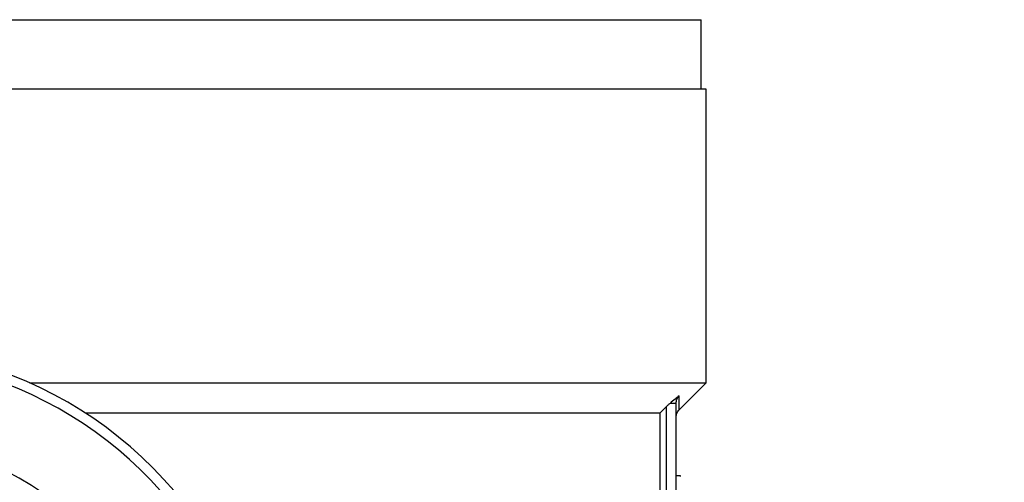
# Model space of a CAD drawing. Units: millimetres. Extents: x 4 to 416, y 4 to 293.
# Drawn here: x 207 to 208, y 216 to 217 of the extents above; entities that cross this region are included whole.
import ezdxf

# ---------------------------------------------------------------- set-up
doc = ezdxf.new("R2010")
doc.units = ezdxf.units.MM
doc.layers.add('FORMAT', color=7, linetype='Continuous')
doc.styles.add('SLDTEXTSTYLE0', font='TXT', dxfattribs={"width": 0.75})
doc.dimstyles.new('SLDDIMSTYLE1', dxfattribs={"dimtxt": 3.5, "dimasz": 3.556, "dimexe": 0, "dimexo": 0.0625, "dimgap": 0.875, "dimtad": 1, "dimdec": 0, "dimlfac": 30, "dimrnd": 1e-09, "dimzin": 12, "dimdsep": 46, "dimtxsty": 'SLDTEXTSTYLE0', "dimsah": 1, "dimcen": 0.09, "dimadec": 0, "dimazin": 3, "dimtfac": 1, "dimtdec": 0, "dimtofl": 0, "dimtmove": 0, "dimatfit": 3, "dimfxl": 0, "dimfrac": 2, "dimtolj": 1, "dimtzin": 12, "dimarcsym": 0})
doc.dimstyles.new('SLDDIMSTYLE2', dxfattribs={"dimtxt": 3.5, "dimasz": 3.556, "dimexe": 0, "dimexo": 0.0625, "dimgap": 0.875, "dimtad": 1, "dimdec": 0, "dimlfac": 30, "dimrnd": 1e-09, "dimzin": 12, "dimdsep": 46, "dimtxsty": 'SLDTEXTSTYLE0', "dimsah": 1, "dimcen": 0.09, "dimadec": 0, "dimazin": 3, "dimtfac": 1, "dimtdec": 0, "dimtmove": 0, "dimatfit": 0, "dimfxl": 0, "dimfrac": 2, "dimtolj": 1, "dimtzin": 12, "dimarcsym": 0})

# ---------------------------------------------------------------- blocks, each defined once
blk = doc.blocks.new('_D_7')
at = {"layer": 'FORMAT', "color": 7}
for p, q in [((209.1178, 249.7104), (179.6012, 249.7104)), ((180.6012, 199.3771), (180.6012, 249.7104)), ((209.1178, 199.3771), (179.6012, 199.3771))]:
    blk.add_line(p, q, dxfattribs=at)
for points in [[(180.6012, 249.7104), (180.2202, 246.1544), (180.9822, 246.1544)], [(180.6012, 199.3771), (180.9822, 202.9331), (180.2202, 202.9331)]]:
    blk.add_solid(points, dxfattribs=at)
at = {"layer": 'FORMAT', "color": 7, "insert": (176.0895, 217.5319), "char_height": 3.5, "attachment_point": 1, "rotation": 90, "style": 'SLDTEXTSTYLE0'}
blk.add_mtext('1510', dxfattribs=at)
blk = doc.blocks.new('_D_9')
at = {"layer": 'FORMAT'}
for p, q in [((198.9762, 218.1771), (198.9762, 185.706)), ((213.1428, 195.4282), (213.1428, 185.706)), ((198.9762, 186.706), (192.6262, 186.706)), ((213.1428, 186.706), (198.9762, 186.706)), ((213.1428, 186.706), (219.4928, 186.706))]:
    blk.add_line(p, q, dxfattribs=at)
for points in [[(198.9762, 186.706), (195.4202, 187.087), (195.4202, 186.325)], [(213.1428, 186.706), (216.6988, 186.325), (216.6988, 187.087)]]:
    blk.add_solid(points, dxfattribs=at)
at = {"layer": 'FORMAT', "insert": (203.008, 191.2177), "char_height": 3.5, "attachment_point": 1, "style": 'SLDTEXTSTYLE0'}
blk.add_mtext('425', dxfattribs=at)

msp = doc.modelspace()

# ---------------------------------------------------------------- linework, layer by layer
at = {"color": 7, "linetype": 'Continuous', "lineweight": 25}
for p, q in [((205.0845, 217.0325), (207.8678, 217.0325)), ((207.8678, 216.9171), (207.8678, 217.0325)), ((207.8762, 216.9171), (205.0762, 216.9171)), ((207.8762, 216.4288), (207.8762, 216.9171)), ((206.7507, 216.4288), (207.8762, 216.4288)), ((207.831, 216.3837), (207.8762, 216.4288)), ((207.8095, 216.3885), (207.8095, 214.8788)), ((207.8262, 216.3945), (207.8159, 216.3945)), ((207.8262, 214.8954), (207.8262, 216.3945)), ((206.8429, 216.3788), (207.7996, 216.3788)), ((207.7996, 214.8788), (207.7996, 216.3788)), ((207.8262, 216.2743), (207.8328, 216.2743)), ((207.8328, 216.2743), (207.8328, 216.2727))]:
    msp.add_line(p, q, dxfattribs=at)
at = {"color": 7, "linetype": 'Continuous', "lineweight": 25, "flags": 128}
msp.add_lwpolyline([(207.7996, 216.3788), (207.8051, 216.3842), (207.8095, 216.3885)], dxfattribs=at)
at = {"color": 7, "linetype": 'Continuous', "lineweight": 25}
for radius, start, end in [(0.675, 309.4368, 232.539), (0.6583, 313.2344, 228.5157), (0.525, 328.9753, 212.7748), (0.4571, 340.9929, 200.7571)]:
    msp.add_arc((206.4762, 215.8121), radius, start, end, dxfattribs=at)
for points, knots in [([(207.8312, 216.4071), (207.8289, 216.4053), (207.8236, 216.4013), (207.8186, 216.3969), (207.8159, 216.3945)], [0, 0, 0, 0, 0.4502098, 1, 1, 1, 1]), ([(207.8262, 216.3945), (207.8262, 216.3957), (207.8264, 216.398), (207.8274, 216.4014), (207.829, 216.4045), (207.8305, 216.4062), (207.8312, 216.4071)], [0, 0, 0, 0, 0.250617, 0.50203, 0.752322, 1, 1, 1, 1]), ([(207.831, 216.3837), (207.8311, 216.3856), (207.8311, 216.3935), (207.8312, 216.4013), (207.8312, 216.4071)], [0, 0, 0, 0, 0.253494, 1, 1, 1, 1]), ([(207.8159, 216.3945), (207.8147, 216.3934), (207.8125, 216.3915), (207.8104, 216.3894), (207.8095, 216.3885)], [0, 0, 0, 0, 0.553692, 1, 1, 1, 1]), ([(207.8262, 216.3719), (207.8264, 216.3741), (207.8269, 216.3785), (207.8296, 216.3819), (207.831, 216.3837)], [0, 0, 0, 0, 0.500024, 1, 1, 1, 1])]:
    msp.add_open_spline(points, degree=3, knots=knots, dxfattribs=at)

# ---------------------------------------------------------------- dimensions: what is measured, and where the dimension line sits
at = {"layer": 'FORMAT', "color": 7}
dim = msp.add_linear_dim(base=(180.6012, 249.7104), p1=(210.1178, 199.3771), p2=(210.1178, 249.7104), angle=90, dimstyle='SLDDIMSTYLE1', dxfattribs=at)
dim.commit()
dim.dimension.update_dxf_attribs({"geometry": '_D_7', "text_midpoint": (180.6012, 222.7041), "dimtype": 160})
at = {"layer": 'FORMAT'}
dim = msp.add_linear_dim(base=(198.9762, 186.706), p1=(213.1428, 196.4282), p2=(198.9762, 219.1771), dimstyle='SLDDIMSTYLE2', dxfattribs=at)
dim.commit()
dim.dimension.update_dxf_attribs({"geometry": '_D_9', "text_midpoint": (206.8872, 186.706), "dimtype": 160})

doc.saveas('drawing.dxf')
